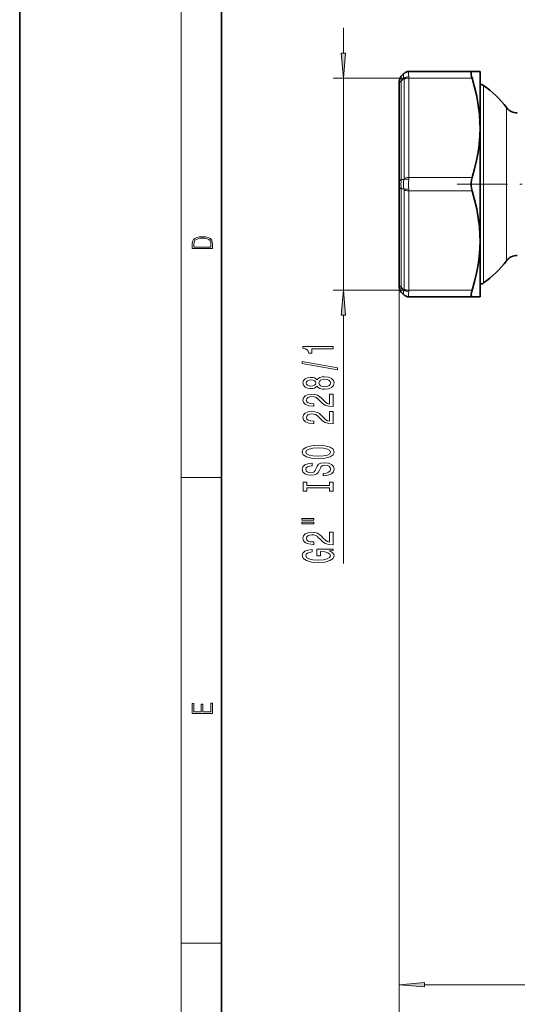
# Model space of a CAD drawing. Extents: x 0 to 210, y 0 to 297.
# Drawn here: x 0 to 49, y 50 to 148 of the extents above; entities that cross this region are included whole.
import ezdxf

# ---------------------------------------------------------------- set-up
doc = ezdxf.new("R2010")
doc.units = 0
doc.linetypes.add('DASHDOT', pattern=[18.5, 12, -3, 0.5, -3])

msp = doc.modelspace()

# ---------------------------------------------------------------- linework, layer by layer
at = {"color": 7, "lineweight": 35}
for p, q in [((0, 297), (0, 0)), ((0, 297), (0, 0)), ((20, 287), (20, 10)), ((44.817, 142.562), (38.545, 142.562)), ((44.817, 142.562), (45.602, 142.562)), ((45.602, 142.562), (45.602, 136.979)), ((37.602, 141.62), (37.602, 141.384)), ((38.065, 142.358), (37.797, 142.091)), ((38.065, 142.358), (38.074, 142.367)), ((37.602, 131.631), (37.602, 141.384)), ((45.602, 136.979), (45.602, 125.812)), ((37.602, 131.631), (37.602, 131.16)), ((37.602, 121.408), (37.602, 131.16)), ((45.602, 125.812), (45.602, 121.596)), ((37.602, 121.408), (37.602, 121.172)), ((45.602, 121.596), (45.602, 120.229)), ((38.065, 120.433), (37.797, 120.7)), ((38.074, 120.424), (38.065, 120.433)), ((44.817, 120.229), (38.545, 120.229)), ((45.602, 120.229), (44.817, 120.229))]:
    msp.add_line(p, q, dxfattribs=at)
at = {"color": 7, "lineweight": 13}
for p, q in [((16, 291), (16, 6)), ((32.067, 146.896), (32.067, 144.386)), ((38.536, 142.545), (38.545, 142.562)), ((38.545, 141.896), (31.067, 141.896)), ((32.067, 141.896), (32.067, 120.896)), ((38.065, 141.887), (37.797, 141.62)), ((37.797, 131.867), (37.797, 141.62)), ((38.074, 131.965), (38.074, 141.798)), ((44.817, 141.896), (38.545, 141.896)), ((38.545, 132.062), (38.545, 141.896)), ((45.944, 141.177), (45.944, 122.811)), ((48.228, 138.991), (48.228, 124.731)), ((38.065, 131.867), (37.797, 131.867)), ((44.817, 132.062), (38.545, 132.062)), ((37.797, 121.172), (37.797, 130.924)), ((38.065, 130.924), (37.797, 130.924)), ((38.074, 120.993), (38.074, 130.827)), ((44.817, 130.729), (38.545, 130.729)), ((38.545, 120.896), (38.545, 130.729)), ((48.228, 124.731), (48.228, 123.801)), ((45.944, 122.811), (45.944, 121.614)), ((37.602, 121.408), (37.602, 51.056)), ((37.602, 121.408), (37.602, 43.102)), ((38.065, 120.905), (37.797, 121.172)), ((38.545, 120.896), (31.067, 120.896)), ((38.545, 120.229), (38.536, 120.247)), ((44.817, 120.896), (38.545, 120.896)), ((32.067, 118.405), (32.067, 93.798)), ((16, 102.333), (20, 102.333)), ((16, 56.167), (20, 56.167)), ((68.945, 52.056), (40.093, 52.056))]:
    msp.add_line(p, q, dxfattribs=at)
at = {"color": 7, "linetype": 'DASHDOT', "lineweight": 13, "ltscale": 0.413708}
msp.add_line((43.345, 131.396), (59.893, 131.396), dxfattribs=at)
at = {"color": 7, "lineweight": 13}
for points in [[(31.849, 144.386), (32.067, 141.896), (32.285, 144.386)], [(17.093, 125.368), (17.093, 125.016), (19.093, 125.016), (19.093, 125.429), (19.079, 125.683), (19.007, 125.877), (18.867, 126.011), (18.667, 126.111), (18.409, 126.171), (18.089, 126.192), (17.791, 126.171), (17.543, 126.117), (17.346, 126.027), (17.201, 125.909), (17.109, 125.71), (17.093, 125.47)], [(18.929, 125.153), (17.257, 125.153), (17.257, 125.429), (17.271, 125.658), (17.346, 125.833), (17.466, 125.927), (17.63, 125.994), (17.838, 126.036), (18.094, 126.05), (18.361, 126.036), (18.575, 125.994), (18.74, 125.923), (18.854, 125.823), (18.918, 125.66), (18.929, 125.443)], [(32.285, 118.405), (32.067, 120.896), (31.849, 118.405)], [(31.067, 115.068), (31.067, 115.304), (28.045, 115.304), (28.045, 115.128), (28.309, 115.081), (28.486, 114.988), (28.59, 114.845), (28.625, 114.648), (28.931, 114.648), (28.931, 115.068)], [(31.469, 112.999), (31.469, 113.178), (27.985, 113.806), (27.985, 113.624)], [(29.45, 111.371), (29.571, 111.238), (29.74, 111.148), (29.952, 111.091), (30.207, 111.072), (30.591, 111.114), (30.89, 111.233), (31.08, 111.428), (31.153, 111.692), (31.08, 111.954), (30.89, 112.149), (30.591, 112.268), (30.207, 112.312), (29.952, 112.291), (29.74, 112.237), (29.571, 112.144), (29.45, 112.014), (29.346, 112.118), (29.204, 112.19), (29.031, 112.234), (28.819, 112.25), (28.512, 112.208), (28.266, 112.1), (28.106, 111.923), (28.045, 111.692), (28.106, 111.459), (28.266, 111.283), (28.512, 111.171), (28.819, 111.132), (29.031, 111.145), (29.204, 111.189)], [(28.854, 111.378), (28.663, 111.399), (28.517, 111.461), (28.426, 111.56), (28.391, 111.692), (28.426, 111.822), (28.517, 111.921), (28.663, 111.983), (28.854, 112.006), (29.048, 111.983), (29.2, 111.921), (29.299, 111.822), (29.329, 111.692), (29.295, 111.56), (29.2, 111.461), (29.048, 111.399)], [(30.198, 111.321), (29.969, 111.345), (29.796, 111.42), (29.684, 111.537), (29.645, 111.692), (29.684, 111.845), (29.796, 111.962), (29.969, 112.037), (30.198, 112.063), (30.444, 112.037), (30.63, 111.962), (30.751, 111.845), (30.79, 111.692), (30.751, 111.537), (30.63, 111.42), (30.444, 111.345)], [(31.067, 109.348), (31.067, 110.585), (30.695, 110.585), (30.695, 109.607), (30.492, 109.662), (30.323, 109.755), (30.017, 110.043), (29.887, 110.196), (29.701, 110.367), (29.485, 110.489), (29.23, 110.559), (28.94, 110.585), (28.577, 110.541), (28.292, 110.419), (28.11, 110.233), (28.045, 109.991), (28.119, 109.742), (28.322, 109.553), (28.646, 109.431), (29.074, 109.39), (29.135, 109.39), (29.135, 109.626), (29.1, 109.626), (28.806, 109.649), (28.59, 109.719), (28.452, 109.83), (28.404, 109.978), (28.447, 110.129), (28.555, 110.24), (28.724, 110.313), (28.936, 110.339), (29.135, 110.321), (29.303, 110.271), (29.45, 110.188), (29.58, 110.074), (29.718, 109.921), (29.986, 109.667), (30.272, 109.488), (30.617, 109.382), (31.054, 109.348)], [(31.067, 107.637), (31.067, 108.874), (30.695, 108.874), (30.695, 107.896), (30.492, 107.951), (30.323, 108.044), (30.017, 108.332), (29.887, 108.485), (29.701, 108.656), (29.485, 108.778), (29.23, 108.848), (28.94, 108.874), (28.577, 108.83), (28.292, 108.708), (28.11, 108.521), (28.045, 108.28), (28.119, 108.031), (28.322, 107.842), (28.646, 107.72), (29.074, 107.678), (29.135, 107.678), (29.135, 107.914), (29.1, 107.914), (28.806, 107.938), (28.59, 108.008), (28.452, 108.119), (28.404, 108.267), (28.447, 108.417), (28.555, 108.529), (28.724, 108.602), (28.936, 108.627), (29.135, 108.609), (29.303, 108.56), (29.45, 108.477), (29.58, 108.363), (29.718, 108.21), (29.986, 107.956), (30.272, 107.777), (30.617, 107.67), (31.054, 107.637)], [(29.567, 104.18), (30.241, 104.227), (30.738, 104.362), (31.045, 104.572), (31.149, 104.847), (31.045, 105.119), (30.738, 105.332), (30.241, 105.464), (29.567, 105.513), (28.897, 105.464), (28.625, 105.407), (28.4, 105.332), (28.093, 105.119), (28.015, 104.989), (27.985, 104.847), (28.093, 104.569), (28.395, 104.359), (28.893, 104.227)], [(29.567, 104.429), (29.044, 104.458), (28.659, 104.543), (28.426, 104.676), (28.344, 104.847), (28.426, 105.015), (28.663, 105.148), (29.048, 105.233), (29.567, 105.264), (30.09, 105.233), (30.475, 105.148), (30.708, 105.015), (30.786, 104.847), (30.708, 104.676), (30.475, 104.543), (30.094, 104.458)], [(30.077, 102.726), (30.077, 102.49), (30.535, 102.541), (30.872, 102.671), (31.076, 102.871), (31.149, 103.141), (31.08, 103.408), (30.89, 103.607), (30.591, 103.735), (30.198, 103.781), (29.844, 103.742), (29.614, 103.633), (29.463, 103.457), (29.351, 103.221), (29.269, 103.019), (29.174, 102.886), (29.035, 102.811), (28.819, 102.788), (28.625, 102.811), (28.478, 102.879), (28.378, 102.982), (28.344, 103.125), (28.387, 103.27), (28.504, 103.384), (28.698, 103.46), (28.962, 103.496), (28.962, 103.732), (28.953, 103.732), (28.547, 103.69), (28.244, 103.569), (28.054, 103.377), (27.989, 103.117), (28.054, 102.884), (28.236, 102.702), (28.517, 102.586), (28.88, 102.544), (29.204, 102.578), (29.424, 102.676), (29.571, 102.832), (29.684, 103.045), (29.783, 103.255), (29.878, 103.413), (30.017, 103.509), (30.241, 103.543), (30.47, 103.511), (30.643, 103.431), (30.751, 103.309), (30.786, 103.151), (30.738, 102.975), (30.6, 102.84), (30.375, 102.754)], [(30.704, 101.305), (30.704, 100.973), (31.067, 100.973), (31.067, 101.875), (30.704, 101.875), (30.704, 101.543), (28.43, 101.543), (28.43, 101.875), (28.067, 101.875), (28.067, 100.973), (28.43, 100.973), (28.43, 101.305)], [(27.959, 98.102), (29.135, 98.102), (29.135, 98.276), (27.959, 98.276)], [(27.959, 97.726), (29.135, 97.726), (29.135, 97.903), (27.959, 97.903)], [(31.067, 95.657), (31.067, 96.894), (30.695, 96.894), (30.695, 95.916), (30.492, 95.971), (30.323, 96.064), (30.017, 96.352), (29.887, 96.505), (29.701, 96.676), (29.485, 96.798), (29.23, 96.868), (28.94, 96.894), (28.577, 96.85), (28.292, 96.728), (28.11, 96.541), (28.045, 96.3), (28.119, 96.051), (28.322, 95.862), (28.646, 95.74), (29.074, 95.698), (29.135, 95.698), (29.135, 95.935), (29.1, 95.935), (28.806, 95.958), (28.59, 96.028), (28.452, 96.139), (28.404, 96.287), (28.447, 96.438), (28.555, 96.549), (28.724, 96.622), (28.936, 96.648), (29.135, 96.63), (29.303, 96.58), (29.45, 96.497), (29.58, 96.383), (29.718, 96.23), (29.986, 95.976), (30.272, 95.797), (30.617, 95.691), (31.054, 95.657)], [(30.665, 95.053), (31.067, 95.097), (31.067, 95.227), (29.446, 95.227), (29.446, 94.571), (29.813, 94.571), (29.813, 94.975), (29.839, 94.975), (30.237, 94.944), (30.531, 94.861), (30.717, 94.734), (30.777, 94.576), (30.7, 94.399), (30.466, 94.262), (30.081, 94.174), (29.554, 94.143), (29.031, 94.171), (28.646, 94.259), (28.413, 94.399), (28.331, 94.589), (28.374, 94.719), (28.495, 94.825), (28.698, 94.903), (28.97, 94.947), (28.97, 95.204), (28.555, 95.136), (28.244, 95.009), (28.054, 94.83), (27.985, 94.604), (28.093, 94.309), (28.408, 94.086), (28.906, 93.943), (29.567, 93.894), (30.233, 93.943), (30.73, 94.086), (31.045, 94.296), (31.149, 94.56), (31.114, 94.708), (31.028, 94.84), (30.877, 94.955)], [(19.093, 78.945), (19.093, 79.953), (18.929, 79.953), (18.929, 79.083), (18.147, 79.083), (18.147, 79.854), (17.983, 79.854), (17.983, 79.083), (17.257, 79.083), (17.257, 79.928), (17.093, 79.928), (17.093, 78.945)], [(40.093, 52.274), (37.602, 52.056), (40.093, 51.839)]]:
    msp.add_lwpolyline(points, close=True, dxfattribs=at)
at = {"color": 7, "lineweight": 35}
for points in [[(44.817, 141.896), (44.767, 142.079), (44.735, 142.246), (44.724, 142.388), (44.731, 142.468), (44.752, 142.525), (44.772, 142.548), (44.817, 142.562)], [(45.602, 136.979), (45.594, 137.46), (45.538, 138.342), (45.43, 139.227), (45.271, 140.117), (45.066, 141.004), (44.817, 141.896)], [(44.817, 132.062), (45.053, 132.902), (45.25, 133.738), (45.405, 134.57), (45.514, 135.376), (45.58, 136.178), (45.602, 136.979)], [(44.817, 130.729), (44.758, 130.984), (44.728, 131.256), (44.728, 131.535), (44.758, 131.808), (44.817, 132.062)], [(45.602, 125.812), (45.594, 126.293), (45.538, 127.175), (45.43, 128.06), (45.271, 128.95), (45.066, 129.837), (44.817, 130.729)], [(44.817, 120.896), (45.053, 121.736), (45.25, 122.572), (45.405, 123.403), (45.514, 124.209), (45.58, 125.012), (45.602, 125.812)], [(44.741, 120.288), (44.725, 120.379), (44.73, 120.505), (44.755, 120.656), (44.817, 120.896)]]:
    msp.add_lwpolyline(points, dxfattribs=at)
at = {"color": 7, "lineweight": 13}
msp.add_lwpolyline([(37.797, 121.172), (37.775, 121.013), (37.765, 120.875), (37.771, 120.768), (37.786, 120.716), (37.797, 120.7)], dxfattribs=at)
for centre, radius, start, end in [((38.517, 141.904), 0.641, 88.27779, 134.83935), ((37.638, 141.8), 0.435, 359.70281, 11.48128), ((36.827, 141.901), 1.718, 359.8314, 5.76824), ((41.201, 131.396), 3.436, 172.11405, 187.88598), ((40.167, 131.396), 2.155, 167.36069, 192.63936), ((37.499, 131.967), 0.575, 349.9615, 359.74166), ((44.177, 131.396), 5.66, 175.2227, 184.77723), ((36.269, 132.067), 2.276, 354.9602, 359.88181), ((37.499, 130.824), 0.575, 0.26089, 10.041), ((36.269, 130.724), 2.276, 0.11818, 5.0398), ((37.638, 120.991), 0.435, 348.51574, 0.29405), ((38.517, 120.888), 0.641, 225.16056, 271.72226), ((36.827, 120.891), 1.718, 354.23177, 0.16858)]:
    msp.add_arc(centre, radius, start, end, dxfattribs=at)
at = {"color": 7, "lineweight": 35}
for centre, radius, start, end in [((38.545, 141.896), 0.667, 90, 135), ((38.269, 141.62), 0.667, 135.00014, 180.00016), ((45.565, 140.629), 0.667, 55.34702, 86.78472), ((40.258, 132.951), 10, 37.1508, 55.34702), ((49.291, 139.796), 1.333, 217.1508, 270), ((49.291, 122.996), 1.333, 90, 142.8492), ((40.258, 129.84), 10, 304.65298, 322.8492), ((38.269, 121.172), 0.667, 180.00001, 225), ((45.565, 122.162), 0.667, 273.21529, 304.65298), ((38.545, 120.896), 0.667, 225, 270)]:
    msp.add_arc(centre, radius, start, end, dxfattribs=at)
at = {"color": 7, "lineweight": 13}
for centre, major_axis, ratio, start_param, end_param in [((38.821, 141.231), (-0.266, 1.331), 0.109931, 0.140336, 0.863802), ((38.269, 141.384), (-0.667, 0), 0.5, 5.497787, 6.283185), ((38.268, 140.678), (-0.456, 1.422), 0.150369, 0.077234, 0.800418), ((38.822, 141.229), (-0.737, 1.146), 0.290653, 0.062955, 0.785477), ((38.536, 141.651), (-0.653, -0.136), 0.625214, 4.582633, 5.381078), ((38.545, 141.562), (-0.667, 0), 0.5, 4.712389, 5.497787), ((38.269, 131.631), (-0.667, 0), 0.5, 5.497789, 6.283188), ((38.536, 131.631), (-0.657, 0.113), 0.349028, 4.772583, 5.571028), ((38.545, 131.729), (-0.667, 0), 0.5, 4.712389, 5.497787), ((38.269, 131.16), (-0.667, 0), 0.5, 0, 0.785398), ((38.536, 131.16), (-0.657, -0.113), 0.34903, 0.712155, 1.510601), ((38.545, 131.062), (-0.667, 0), 0.5, 0.785398, 1.570796), ((38.269, 121.408), (-0.667, 0), 0.5, 6.283183, 7.068581), ((38.821, 121.562), (0.737, 1.145), 0.290716, 2.355901, 3.078608), ((38.536, 121.14), (-0.653, 0.136), 0.625214, 0.902108, 1.700553), ((38.545, 121.229), (-0.667, 0), 0.5, 0.785398, 1.570796), ((38.821, 121.562), (0.267, 1.332), 0.10987, 2.278385, 3.001359)]:
    msp.add_ellipse(centre, major_axis=major_axis, ratio=ratio, start_param=start_param, end_param=end_param, dxfattribs=at)
at = {"color": 7, "lineweight": 35}
msp.add_ellipse((45.625, 121.972), major_axis=(0.841, 1.736), ratio=0.18677, start_param=2.971733, end_param=3.231867, dxfattribs=at)
at = {"color": 7, "lineweight": 13}
for points in [[(31.849, 144.386), (32.067, 141.896), (31.849, 144.386), (32.285, 144.386)], [(32.285, 118.405), (32.067, 120.896), (32.285, 118.405), (31.849, 118.405)], [(40.093, 52.274), (37.602, 52.056), (40.093, 52.274), (40.093, 51.839)]]:
    msp.add_solid(points, dxfattribs=at)

doc.saveas('drawing.dxf')
